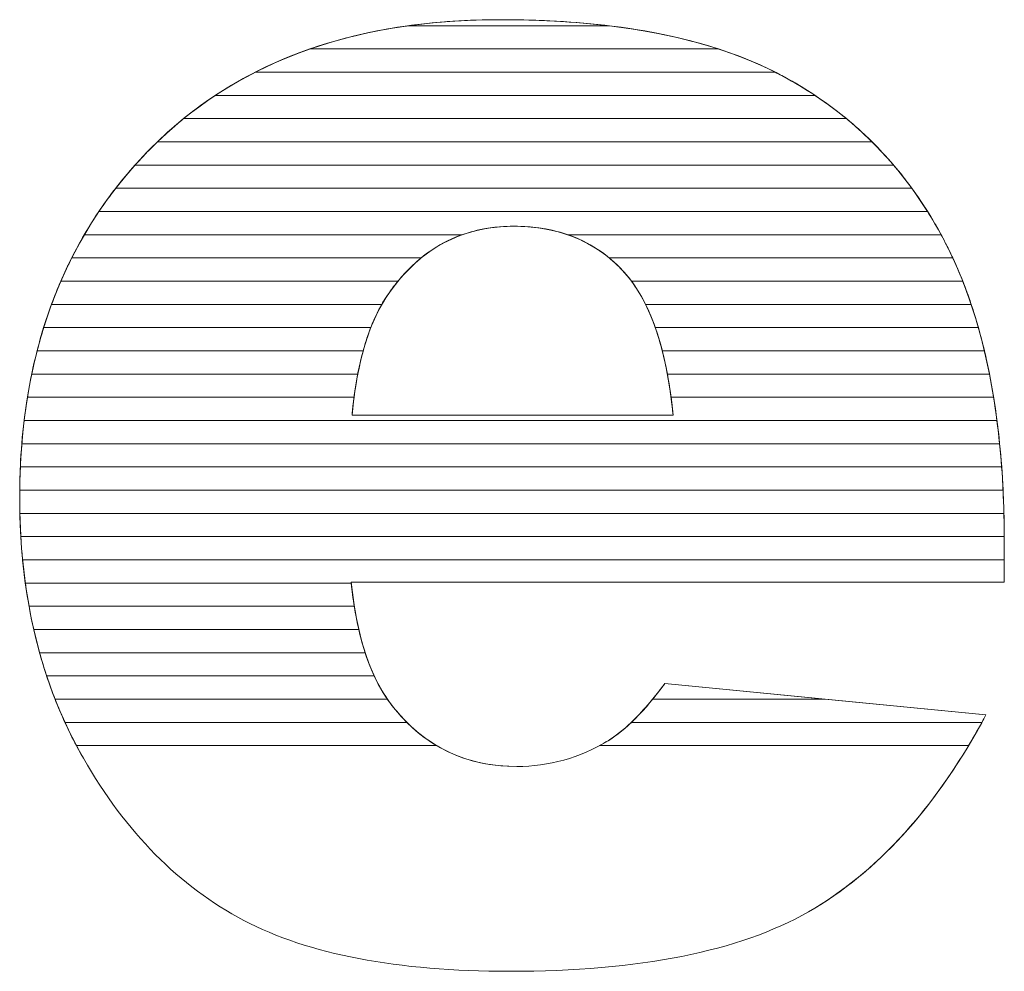
# Model space of a CAD drawing. Units: millimetres. Extents: x -10934 to 83828, y 1040 to 10544.
# Drawn here: x -7415 to -7370, y 3369 to 3412 of the extents above; entities that cross this region are included whole.
import ezdxf

# ---------------------------------------------------------------- set-up
doc = ezdxf.new("R2010")
doc.units = ezdxf.units.MM
doc.layers.add('ABAVA - Шлюзы', color=7, linetype='Continuous')

# ---------------------------------------------------------------- blocks, each defined once
blk = doc.blocks.new('Tedria TF01 - top left right')
at = {"layer": 'ABAVA - Шлюзы', "color": 253, "lineweight": 0}
for points, knots in [([(113303.494, -38692.677), (113303.494, -38692.677), (113273.587, -38692.677), (113273.587, -38692.677), (113273.587, -38692.677), (113273.85, -38695.25), (113274.501, -38697.153), (113275.527, -38698.413), (113275.527, -38698.413), (113276.966, -38700.222), (113278.855, -38701.12), (113281.171, -38701.12), (113281.171, -38701.12), (113282.635, -38701.12), (113284.036, -38700.732), (113285.35, -38699.941), (113285.35, -38699.941), (113286.163, -38699.445), (113287.027, -38698.574), (113287.952, -38697.314), (113287.952, -38697.314), (113287.952, -38697.314), (113302.655, -38698.762), (113302.655, -38698.762), (113302.655, -38698.762), (113300.403, -38702.956), (113297.7, -38705.958), (113294.522, -38707.781), (113294.522, -38707.781), (113291.343, -38709.59), (113286.789, -38710.501), (113280.845, -38710.501), (113280.845, -38710.501), (113275.69, -38710.501), (113271.635, -38709.724), (113268.67, -38708.169), (113268.67, -38708.169), (113265.717, -38706.615), (113263.264, -38704.135), (113261.324, -38700.745), (113261.324, -38700.745), (113259.385, -38697.354), (113258.409, -38693.374), (113258.409, -38688.791), (113258.409, -38688.791), (113258.409, -38682.278), (113260.361, -38676.998), (113264.252, -38672.977), (113264.252, -38672.977), (113268.156, -38668.944), (113273.537, -38666.92), (113280.407, -38666.92), (113280.407, -38666.92), (113285.976, -38666.92), (113290.38, -38667.831), (113293.596, -38669.64), (113293.596, -38669.64), (113296.824, -38671.436), (113299.289, -38674.063), (113300.966, -38677.48), (113300.966, -38677.48), (113302.655, -38680.911), (113303.494, -38685.374), (113303.494, -38690.868), (113303.494, -38690.868), (113303.494, -38690.868), (113303.494, -38692.677), (113303.494, -38692.677)], [0, 0, 0, 0, 0.058824, 0.058824, 0.058824, 0.058824, 0.117647, 0.117647, 0.117647, 0.117647, 0.176471, 0.176471, 0.176471, 0.176471, 0.235294, 0.235294, 0.235294, 0.235294, 0.294118, 0.294118, 0.294118, 0.294118, 0.352941, 0.352941, 0.352941, 0.352941, 0.411765, 0.411765, 0.411765, 0.411765, 0.470588, 0.470588, 0.470588, 0.470588, 0.529412, 0.529412, 0.529412, 0.529412, 0.588235, 0.588235, 0.588235, 0.588235, 0.647059, 0.647059, 0.647059, 0.647059, 0.705882, 0.705882, 0.705882, 0.705882, 0.764706, 0.764706, 0.764706, 0.764706, 0.823529, 0.823529, 0.823529, 0.823529, 0.882353, 0.882353, 0.882353, 0.882353, 0.941176, 0.941176, 0.941176, 0.941176, 1, 1, 1, 1]), ([(113288.328, -38685.025), (113288.028, -38681.929), (113287.252, -38679.718), (113286.001, -38678.391), (113286.001, -38678.391), (113284.736, -38677.051), (113283.085, -38676.381), (113281.032, -38676.381), (113281.032, -38676.381), (113278.655, -38676.381), (113276.765, -38677.4), (113275.339, -38679.41), (113275.339, -38679.41), (113274.438, -38680.67), (113273.862, -38682.533), (113273.625, -38685.025), (113273.625, -38685.025), (113273.625, -38685.025), (113288.328, -38685.025), (113288.328, -38685.025)], [0, 0, 0, 0, 0.2, 0.2, 0.2, 0.2, 0.4, 0.4, 0.4, 0.4, 0.6, 0.6, 0.6, 0.6, 0.8, 0.8, 0.8, 0.8, 1, 1, 1, 1])]:
    blk.add_open_spline(points, degree=3, knots=knots, dxfattribs=at)
at = {"layer": 'ABAVA - Шлюзы', "color": 41, "lineweight": 0}
for points, knots in [([(113290.407, -38668.262), (113290.407, -38668.262), (113271.691, -38668.262), (113271.691, -38668.262), (113271.691, -38668.262), (113274.266, -38667.367), (113277.173, -38666.92), (113280.407, -38666.92), (113280.407, -38666.92), (113284.318, -38666.92), (113287.653, -38667.367), (113290.407, -38668.262)], [0, 0, 0, 0, 0.333333, 0.333333, 0.333333, 0.333333, 0.666667, 0.666667, 0.666667, 0.666667, 1, 1, 1, 1]), ([(113285.401, -38667.198), (113285.401, -38667.198), (113276.188, -38667.198), (113276.188, -38667.198), (113276.188, -38667.198), (113277.526, -38667.012), (113278.933, -38666.92), (113280.407, -38666.92), (113280.407, -38666.92), (113282.192, -38666.92), (113283.856, -38667.012), (113285.401, -38667.198)], [0, 0, 0, 0, 0.333333, 0.333333, 0.333333, 0.333333, 0.666667, 0.666667, 0.666667, 0.666667, 1, 1, 1, 1]), ([(113293.007, -38669.325), (113293.007, -38669.325), (113269.192, -38669.325), (113269.192, -38669.325), (113269.192, -38669.325), (113271.269, -38668.268), (113273.599, -38667.558), (113276.188, -38667.198), (113276.188, -38667.198), (113276.188, -38667.198), (113285.401, -38667.198), (113285.401, -38667.198), (113285.401, -38667.198), (113288.387, -38667.559), (113290.926, -38668.27), (113293.007, -38669.325)], [0, 0, 0, 0, 0.25, 0.25, 0.25, 0.25, 0.5, 0.5, 0.5, 0.5, 0.75, 0.75, 0.75, 0.75, 1, 1, 1, 1]), ([(113294.825, -38670.388), (113294.825, -38670.388), (113267.364, -38670.388), (113267.364, -38670.388), (113267.364, -38670.388), (113268.686, -38669.515), (113270.127, -38668.805), (113271.691, -38668.262), (113271.691, -38668.262), (113271.691, -38668.262), (113290.407, -38668.262), (113290.407, -38668.262), (113290.407, -38668.262), (113291.574, -38668.641), (113292.639, -38669.102), (113293.596, -38669.64), (113293.596, -38669.64), (113294.02, -38669.876), (113294.428, -38670.124), (113294.825, -38670.388)], [0, 0, 0, 0, 0.2, 0.2, 0.2, 0.2, 0.4, 0.4, 0.4, 0.4, 0.6, 0.6, 0.6, 0.6, 0.8, 0.8, 0.8, 0.8, 1, 1, 1, 1]), ([(113296.26, -38671.452), (113296.26, -38671.452), (113265.912, -38671.452), (113265.912, -38671.452), (113265.912, -38671.452), (113266.924, -38670.631), (113268.016, -38669.923), (113269.192, -38669.325), (113269.192, -38669.325), (113269.192, -38669.325), (113293.007, -38669.325), (113293.007, -38669.325), (113293.007, -38669.325), (113293.207, -38669.427), (113293.404, -38669.532), (113293.596, -38669.64), (113293.596, -38669.64), (113294.552, -38670.172), (113295.438, -38670.775), (113296.26, -38671.452)], [0, 0, 0, 0, 0.2, 0.2, 0.2, 0.2, 0.4, 0.4, 0.4, 0.4, 0.6, 0.6, 0.6, 0.6, 0.8, 0.8, 0.8, 0.8, 1, 1, 1, 1]), ([(113297.437, -38672.515), (113297.437, -38672.515), (113264.711, -38672.515), (113264.711, -38672.515), (113264.711, -38672.515), (113265.534, -38671.721), (113266.418, -38671.013), (113267.364, -38670.388), (113267.364, -38670.388), (113267.364, -38670.388), (113294.825, -38670.388), (113294.825, -38670.388), (113294.825, -38670.388), (113295.77, -38671.017), (113296.641, -38671.726), (113297.437, -38672.515)], [0, 0, 0, 0, 0.25, 0.25, 0.25, 0.25, 0.5, 0.5, 0.5, 0.5, 0.75, 0.75, 0.75, 0.75, 1, 1, 1, 1]), ([(113298.422, -38673.578), (113298.422, -38673.578), (113263.69, -38673.578), (113263.69, -38673.578), (113263.69, -38673.578), (113263.872, -38673.374), (113264.061, -38673.175), (113264.252, -38672.977), (113264.252, -38672.977), (113264.779, -38672.433), (113265.332, -38671.923), (113265.912, -38671.452), (113265.912, -38671.452), (113265.912, -38671.452), (113296.26, -38671.452), (113296.26, -38671.452), (113296.26, -38671.452), (113297.041, -38672.095), (113297.763, -38672.805), (113298.422, -38673.578)], [0, 0, 0, 0, 0.2, 0.2, 0.2, 0.2, 0.4, 0.4, 0.4, 0.4, 0.6, 0.6, 0.6, 0.6, 0.8, 0.8, 0.8, 0.8, 1, 1, 1, 1]), ([(113299.259, -38674.642), (113299.259, -38674.642), (113262.804, -38674.642), (113262.804, -38674.642), (113262.804, -38674.642), (113263.252, -38674.064), (113263.736, -38673.511), (113264.252, -38672.977), (113264.252, -38672.977), (113264.403, -38672.821), (113264.556, -38672.665), (113264.711, -38672.515), (113264.711, -38672.515), (113264.711, -38672.515), (113297.437, -38672.515), (113297.437, -38672.515), (113297.437, -38672.515), (113298.096, -38673.169), (113298.704, -38673.879), (113299.259, -38674.642)], [0, 0, 0, 0, 0.2, 0.2, 0.2, 0.2, 0.4, 0.4, 0.4, 0.4, 0.6, 0.6, 0.6, 0.6, 0.8, 0.8, 0.8, 0.8, 1, 1, 1, 1]), ([(113299.978, -38675.705), (113299.978, -38675.705), (113262.034, -38675.705), (113262.034, -38675.705), (113262.034, -38675.705), (113262.534, -38674.963), (113263.086, -38674.253), (113263.69, -38673.578), (113263.69, -38673.578), (113263.69, -38673.578), (113298.422, -38673.578), (113298.422, -38673.578), (113298.422, -38673.578), (113298.986, -38674.239), (113299.505, -38674.95), (113299.978, -38675.705)], [0, 0, 0, 0, 0.25, 0.25, 0.25, 0.25, 0.5, 0.5, 0.5, 0.5, 0.75, 0.75, 0.75, 0.75, 1, 1, 1, 1]), ([(113300.598, -38676.769), (113300.598, -38676.769), (113283.509, -38676.769), (113283.509, -38676.769), (113283.509, -38676.769), (113282.759, -38676.509), (113281.936, -38676.381), (113281.032, -38676.381), (113281.032, -38676.381), (113280.181, -38676.381), (113279.39, -38676.51), (113278.663, -38676.769), (113278.663, -38676.769), (113278.663, -38676.769), (113261.365, -38676.769), (113261.365, -38676.769), (113261.365, -38676.769), (113261.797, -38676.03), (113262.277, -38675.32), (113262.804, -38674.642), (113262.804, -38674.642), (113262.804, -38674.642), (113299.259, -38674.642), (113299.259, -38674.642), (113299.259, -38674.642), (113299.745, -38675.31), (113300.193, -38676.019), (113300.598, -38676.769)], [0, 0, 0, 0, 0.142857, 0.142857, 0.142857, 0.142857, 0.285714, 0.285714, 0.285714, 0.285714, 0.428571, 0.428571, 0.428571, 0.428571, 0.571429, 0.571429, 0.571429, 0.571429, 0.714286, 0.714286, 0.714286, 0.714286, 0.857143, 0.857143, 0.857143, 0.857143, 1, 1, 1, 1]), ([(113301.134, -38677.832), (113301.134, -38677.832), (113285.403, -38677.832), (113285.403, -38677.832), (113285.403, -38677.832), (113284.229, -38676.863), (113282.778, -38676.381), (113281.032, -38676.381), (113281.032, -38676.381), (113279.388, -38676.381), (113277.975, -38676.866), (113276.789, -38677.832), (113276.789, -38677.832), (113276.789, -38677.832), (113260.788, -38677.832), (113260.788, -38677.832), (113260.788, -38677.832), (113261.16, -38677.095), (113261.574, -38676.386), (113262.034, -38675.705), (113262.034, -38675.705), (113262.034, -38675.705), (113299.978, -38675.705), (113299.978, -38675.705), (113299.978, -38675.705), (113300.332, -38676.27), (113300.663, -38676.863), (113300.966, -38677.48), (113300.966, -38677.48), (113301.023, -38677.596), (113301.079, -38677.713), (113301.134, -38677.832)], [0, 0, 0, 0, 0.125, 0.125, 0.125, 0.125, 0.25, 0.25, 0.25, 0.25, 0.375, 0.375, 0.375, 0.375, 0.5, 0.5, 0.5, 0.5, 0.625, 0.625, 0.625, 0.625, 0.75, 0.75, 0.75, 0.75, 0.875, 0.875, 0.875, 0.875, 1, 1, 1, 1]), ([(113275.729, -38678.895), (113275.729, -38678.895), (113260.291, -38678.895), (113260.291, -38678.895), (113260.291, -38678.895), (113260.609, -38678.161), (113260.967, -38677.452), (113261.365, -38676.769), (113261.365, -38676.769), (113261.365, -38676.769), (113278.663, -38676.769), (113278.663, -38676.769), (113278.663, -38676.769), (113277.539, -38677.17), (113276.563, -38677.881), (113275.729, -38678.895)], [0, 0, 0, 0, 0.25, 0.25, 0.25, 0.25, 0.5, 0.5, 0.5, 0.5, 0.75, 0.75, 0.75, 0.75, 1, 1, 1, 1]), ([(113301.589, -38678.895), (113301.589, -38678.895), (113286.422, -38678.895), (113286.422, -38678.895), (113286.422, -38678.895), (113286.287, -38678.714), (113286.149, -38678.548), (113286.001, -38678.391), (113286.001, -38678.391), (113285.293, -38677.641), (113284.461, -38677.099), (113283.509, -38676.769), (113283.509, -38676.769), (113283.509, -38676.769), (113300.598, -38676.769), (113300.598, -38676.769), (113300.598, -38676.769), (113300.723, -38677.001), (113300.848, -38677.24), (113300.966, -38677.48), (113300.966, -38677.48), (113301.189, -38677.934), (113301.395, -38678.405), (113301.589, -38678.895)], [0, 0, 0, 0, 0.166667, 0.166667, 0.166667, 0.166667, 0.333333, 0.333333, 0.333333, 0.333333, 0.5, 0.5, 0.5, 0.5, 0.666667, 0.666667, 0.666667, 0.666667, 0.833333, 0.833333, 0.833333, 0.833333, 1, 1, 1, 1]), ([(113274.986, -38679.959), (113274.986, -38679.959), (113259.867, -38679.959), (113259.867, -38679.959), (113259.867, -38679.959), (113260.137, -38679.227), (113260.443, -38678.516), (113260.788, -38677.832), (113260.788, -38677.832), (113260.788, -38677.832), (113276.789, -38677.832), (113276.789, -38677.832), (113276.789, -38677.832), (113276.261, -38678.262), (113275.779, -38678.79), (113275.339, -38679.41), (113275.339, -38679.41), (113275.216, -38679.582), (113275.097, -38679.764), (113274.986, -38679.959)], [0, 0, 0, 0, 0.2, 0.2, 0.2, 0.2, 0.4, 0.4, 0.4, 0.4, 0.6, 0.6, 0.6, 0.6, 0.8, 0.8, 0.8, 0.8, 1, 1, 1, 1]), ([(113301.978, -38679.959), (113301.978, -38679.959), (113287.066, -38679.959), (113287.066, -38679.959), (113287.066, -38679.959), (113286.761, -38679.342), (113286.407, -38678.821), (113286.001, -38678.391), (113286.001, -38678.391), (113285.812, -38678.191), (113285.61, -38678.002), (113285.403, -38677.832), (113285.403, -38677.832), (113285.403, -38677.832), (113301.134, -38677.832), (113301.134, -38677.832), (113301.134, -38677.832), (113301.446, -38678.503), (113301.728, -38679.211), (113301.978, -38679.959)], [0, 0, 0, 0, 0.2, 0.2, 0.2, 0.2, 0.4, 0.4, 0.4, 0.4, 0.6, 0.6, 0.6, 0.6, 0.8, 0.8, 0.8, 0.8, 1, 1, 1, 1]), ([(113274.484, -38681.022), (113274.484, -38681.022), (113259.505, -38681.022), (113259.505, -38681.022), (113259.505, -38681.022), (113259.732, -38680.291), (113259.993, -38679.581), (113260.291, -38678.895), (113260.291, -38678.895), (113260.291, -38678.895), (113275.729, -38678.895), (113275.729, -38678.895), (113275.729, -38678.895), (113275.595, -38679.058), (113275.466, -38679.231), (113275.339, -38679.41), (113275.339, -38679.41), (113275.011, -38679.868), (113274.725, -38680.403), (113274.484, -38681.022)], [0, 0, 0, 0, 0.2, 0.2, 0.2, 0.2, 0.4, 0.4, 0.4, 0.4, 0.6, 0.6, 0.6, 0.6, 0.8, 0.8, 0.8, 0.8, 1, 1, 1, 1]), ([(113302.306, -38681.022), (113302.306, -38681.022), (113287.513, -38681.022), (113287.513, -38681.022), (113287.513, -38681.022), (113287.219, -38680.186), (113286.853, -38679.476), (113286.422, -38678.895), (113286.422, -38678.895), (113286.422, -38678.895), (113301.589, -38678.895), (113301.589, -38678.895), (113301.589, -38678.895), (113301.855, -38679.569), (113302.096, -38680.278), (113302.306, -38681.022)], [0, 0, 0, 0, 0.25, 0.25, 0.25, 0.25, 0.5, 0.5, 0.5, 0.5, 0.75, 0.75, 0.75, 0.75, 1, 1, 1, 1]), ([(113274.134, -38682.085), (113274.134, -38682.085), (113259.205, -38682.085), (113259.205, -38682.085), (113259.205, -38682.085), (113259.392, -38681.355), (113259.613, -38680.647), (113259.867, -38679.959), (113259.867, -38679.959), (113259.867, -38679.959), (113274.986, -38679.959), (113274.986, -38679.959), (113274.986, -38679.959), (113274.643, -38680.559), (113274.359, -38681.267), (113274.134, -38682.085)], [0, 0, 0, 0, 0.25, 0.25, 0.25, 0.25, 0.5, 0.5, 0.5, 0.5, 0.75, 0.75, 0.75, 0.75, 1, 1, 1, 1]), ([(113302.582, -38682.085), (113302.582, -38682.085), (113287.833, -38682.085), (113287.833, -38682.085), (113287.833, -38682.085), (113287.628, -38681.284), (113287.371, -38680.574), (113287.066, -38679.959), (113287.066, -38679.959), (113287.066, -38679.959), (113301.978, -38679.959), (113301.978, -38679.959), (113301.978, -38679.959), (113302.204, -38680.636), (113302.406, -38681.345), (113302.582, -38682.085)], [0, 0, 0, 0, 0.25, 0.25, 0.25, 0.25, 0.5, 0.5, 0.5, 0.5, 0.75, 0.75, 0.75, 0.75, 1, 1, 1, 1]), ([(113273.887, -38683.149), (113273.887, -38683.149), (113258.957, -38683.149), (113258.957, -38683.149), (113258.957, -38683.149), (113259.108, -38682.42), (113259.291, -38681.711), (113259.505, -38681.022), (113259.505, -38681.022), (113259.505, -38681.022), (113274.484, -38681.022), (113274.484, -38681.022), (113274.484, -38681.022), (113274.24, -38681.647), (113274.041, -38682.357), (113273.887, -38683.149)], [0, 0, 0, 0, 0.25, 0.25, 0.25, 0.25, 0.5, 0.5, 0.5, 0.5, 0.75, 0.75, 0.75, 0.75, 1, 1, 1, 1]), ([(113302.813, -38683.149), (113302.813, -38683.149), (113288.067, -38683.149), (113288.067, -38683.149), (113288.067, -38683.149), (113287.921, -38682.366), (113287.737, -38681.658), (113287.513, -38681.022), (113287.513, -38681.022), (113287.513, -38681.022), (113302.306, -38681.022), (113302.306, -38681.022), (113302.306, -38681.022), (113302.498, -38681.702), (113302.668, -38682.411), (113302.813, -38683.149)], [0, 0, 0, 0, 0.25, 0.25, 0.25, 0.25, 0.5, 0.5, 0.5, 0.5, 0.75, 0.75, 0.75, 0.75, 1, 1, 1, 1]), ([(113273.716, -38684.212), (113273.716, -38684.212), (113258.762, -38684.212), (113258.762, -38684.212), (113258.762, -38684.212), (113258.88, -38683.484), (113259.028, -38682.775), (113259.205, -38682.085), (113259.205, -38682.085), (113259.205, -38682.085), (113274.134, -38682.085), (113274.134, -38682.085), (113274.134, -38682.085), (113273.958, -38682.726), (113273.819, -38683.435), (113273.716, -38684.212)], [0, 0, 0, 0, 0.25, 0.25, 0.25, 0.25, 0.5, 0.5, 0.5, 0.5, 0.75, 0.75, 0.75, 0.75, 1, 1, 1, 1]), ([(113303.004, -38684.212), (113303.004, -38684.212), (113288.234, -38684.212), (113288.234, -38684.212), (113288.234, -38684.212), (113288.133, -38683.442), (113287.999, -38682.733), (113287.833, -38682.085), (113287.833, -38682.085), (113287.833, -38682.085), (113302.582, -38682.085), (113302.582, -38682.085), (113302.582, -38682.085), (113302.744, -38682.767), (113302.885, -38683.477), (113303.004, -38684.212)], [0, 0, 0, 0, 0.25, 0.25, 0.25, 0.25, 0.5, 0.5, 0.5, 0.5, 0.75, 0.75, 0.75, 0.75, 1, 1, 1, 1]), ([(113303.157, -38685.275), (113303.157, -38685.275), (113258.611, -38685.275), (113258.611, -38685.275), (113258.611, -38685.275), (113258.698, -38684.549), (113258.813, -38683.839), (113258.957, -38683.149), (113258.957, -38683.149), (113258.957, -38683.149), (113273.887, -38683.149), (113273.887, -38683.149), (113273.887, -38683.149), (113273.775, -38683.728), (113273.689, -38684.355), (113273.625, -38685.025), (113273.625, -38685.025), (113273.625, -38685.025), (113288.328, -38685.025), (113288.328, -38685.025), (113288.328, -38685.025), (113288.264, -38684.359), (113288.175, -38683.733), (113288.067, -38683.149), (113288.067, -38683.149), (113288.067, -38683.149), (113302.813, -38683.149), (113302.813, -38683.149), (113302.813, -38683.149), (113302.948, -38683.833), (113303.062, -38684.542), (113303.157, -38685.275)], [0, 0, 0, 0, 0.125, 0.125, 0.125, 0.125, 0.25, 0.25, 0.25, 0.25, 0.375, 0.375, 0.375, 0.375, 0.5, 0.5, 0.5, 0.5, 0.625, 0.625, 0.625, 0.625, 0.75, 0.75, 0.75, 0.75, 0.875, 0.875, 0.875, 0.875, 1, 1, 1, 1])]:
    blk.add_open_spline(points, degree=3, knots=knots, dxfattribs=at)
at = {"layer": 'ABAVA - Шлюзы', "color": 53, "lineweight": 0}
for points, knots in [([(113303.279, -38686.339), (113303.279, -38686.339), (113258.505, -38686.339), (113258.505, -38686.339), (113258.505, -38686.339), (113258.564, -38685.613), (113258.649, -38684.904), (113258.762, -38684.212), (113258.762, -38684.212), (113258.762, -38684.212), (113273.716, -38684.212), (113273.716, -38684.212), (113273.716, -38684.212), (113273.681, -38684.474), (113273.651, -38684.747), (113273.625, -38685.025), (113273.625, -38685.025), (113273.625, -38685.025), (113288.328, -38685.025), (113288.328, -38685.025), (113288.328, -38685.025), (113288.301, -38684.748), (113288.268, -38684.476), (113288.234, -38684.212), (113288.234, -38684.212), (113288.234, -38684.212), (113303.004, -38684.212), (113303.004, -38684.212), (113303.004, -38684.212), (113303.114, -38684.898), (113303.206, -38685.607), (113303.279, -38686.339)], [0, 0, 0, 0, 0.125, 0.125, 0.125, 0.125, 0.25, 0.25, 0.25, 0.25, 0.375, 0.375, 0.375, 0.375, 0.5, 0.5, 0.5, 0.5, 0.625, 0.625, 0.625, 0.625, 0.75, 0.75, 0.75, 0.75, 0.875, 0.875, 0.875, 0.875, 1, 1, 1, 1]), ([(113303.372, -38687.402), (113303.372, -38687.402), (113258.438, -38687.402), (113258.438, -38687.402), (113258.438, -38687.402), (113258.47, -38686.676), (113258.528, -38685.968), (113258.611, -38685.275), (113258.611, -38685.275), (113258.611, -38685.275), (113303.157, -38685.275), (113303.157, -38685.275), (113303.157, -38685.275), (113303.245, -38685.963), (113303.319, -38686.671), (113303.372, -38687.402)], [0, 0, 0, 0, 0.25, 0.25, 0.25, 0.25, 0.5, 0.5, 0.5, 0.5, 0.75, 0.75, 0.75, 0.75, 1, 1, 1, 1]), ([(113303.435, -38688.466), (113303.435, -38688.466), (113258.409, -38688.466), (113258.409, -38688.466), (113258.409, -38688.466), (113258.416, -38687.741), (113258.449, -38687.032), (113258.505, -38686.339), (113258.505, -38686.339), (113258.505, -38686.339), (113303.279, -38686.339), (113303.279, -38686.339), (113303.279, -38686.339), (113303.348, -38687.028), (113303.4, -38687.737), (113303.435, -38688.466)], [0, 0, 0, 0, 0.25, 0.25, 0.25, 0.25, 0.5, 0.5, 0.5, 0.5, 0.75, 0.75, 0.75, 0.75, 1, 1, 1, 1]), ([(113303.474, -38689.529), (113303.474, -38689.529), (113258.416, -38689.529), (113258.416, -38689.529), (113258.416, -38689.529), (113258.41, -38689.284), (113258.409, -38689.04), (113258.409, -38688.791), (113258.409, -38688.791), (113258.409, -38688.322), (113258.418, -38687.857), (113258.438, -38687.402), (113258.438, -38687.402), (113258.438, -38687.402), (113303.372, -38687.402), (113303.372, -38687.402), (113303.372, -38687.402), (113303.422, -38688.091), (113303.455, -38688.801), (113303.474, -38689.529)], [0, 0, 0, 0, 0.2, 0.2, 0.2, 0.2, 0.4, 0.4, 0.4, 0.4, 0.6, 0.6, 0.6, 0.6, 0.8, 0.8, 0.8, 0.8, 1, 1, 1, 1])]:
    blk.add_open_spline(points, degree=3, knots=knots, dxfattribs=at)
at = {"layer": 'ABAVA - Шлюзы', "color": 40, "lineweight": 0}
for points, knots in [([(113303.492, -38690.592), (113303.492, -38690.592), (113258.46, -38690.592), (113258.46, -38690.592), (113258.46, -38690.592), (113258.425, -38690.002), (113258.409, -38689.403), (113258.409, -38688.791), (113258.409, -38688.791), (113258.409, -38688.683), (113258.408, -38688.573), (113258.409, -38688.466), (113258.409, -38688.466), (113258.409, -38688.466), (113303.435, -38688.466), (113303.435, -38688.466), (113303.435, -38688.466), (113303.469, -38689.156), (113303.488, -38689.865), (113303.492, -38690.592)], [0, 0, 0, 0, 0.2, 0.2, 0.2, 0.2, 0.4, 0.4, 0.4, 0.4, 0.6, 0.6, 0.6, 0.6, 0.8, 0.8, 0.8, 0.8, 1, 1, 1, 1]), ([(113303.494, -38691.656), (113303.494, -38691.656), (113258.541, -38691.656), (113258.541, -38691.656), (113258.541, -38691.656), (113258.474, -38690.962), (113258.432, -38690.252), (113258.416, -38689.529), (113258.416, -38689.529), (113258.416, -38689.529), (113303.474, -38689.529), (113303.474, -38689.529), (113303.474, -38689.529), (113303.485, -38689.967), (113303.494, -38690.416), (113303.494, -38690.868), (113303.494, -38690.868), (113303.494, -38690.868), (113303.494, -38691.656), (113303.494, -38691.656)], [0, 0, 0, 0, 0.2, 0.2, 0.2, 0.2, 0.4, 0.4, 0.4, 0.4, 0.6, 0.6, 0.6, 0.6, 0.8, 0.8, 0.8, 0.8, 1, 1, 1, 1]), ([(113273.591, -38692.719), (113273.591, -38692.719), (113258.666, -38692.719), (113258.666, -38692.719), (113258.666, -38692.719), (113258.571, -38692.025), (113258.502, -38691.316), (113258.46, -38690.592), (113258.46, -38690.592), (113258.46, -38690.592), (113303.492, -38690.592), (113303.492, -38690.592), (113303.492, -38690.592), (113303.493, -38690.683), (113303.494, -38690.776), (113303.494, -38690.868), (113303.494, -38690.868), (113303.494, -38690.868), (113303.494, -38692.677), (113303.494, -38692.677), (113303.494, -38692.677), (113303.494, -38692.677), (113273.587, -38692.677), (113273.587, -38692.677), (113273.587, -38692.677), (113273.588, -38692.691), (113273.59, -38692.705), (113273.591, -38692.719)], [0, 0, 0, 0, 0.142857, 0.142857, 0.142857, 0.142857, 0.285714, 0.285714, 0.285714, 0.285714, 0.428571, 0.428571, 0.428571, 0.428571, 0.571429, 0.571429, 0.571429, 0.571429, 0.714286, 0.714286, 0.714286, 0.714286, 0.857143, 0.857143, 0.857143, 0.857143, 1, 1, 1, 1]), ([(113273.729, -38693.782), (113273.729, -38693.782), (113258.835, -38693.782), (113258.835, -38693.782), (113258.835, -38693.782), (113258.71, -38693.09), (113258.611, -38692.381), (113258.541, -38691.656), (113258.541, -38691.656), (113258.541, -38691.656), (113303.494, -38691.656), (113303.494, -38691.656), (113303.494, -38691.656), (113303.494, -38691.656), (113303.494, -38692.677), (113303.494, -38692.677), (113303.494, -38692.677), (113303.494, -38692.677), (113273.587, -38692.677), (113273.587, -38692.677), (113273.587, -38692.677), (113273.626, -38693.061), (113273.672, -38693.427), (113273.729, -38693.782)], [0, 0, 0, 0, 0.166667, 0.166667, 0.166667, 0.166667, 0.333333, 0.333333, 0.333333, 0.333333, 0.5, 0.5, 0.5, 0.5, 0.666667, 0.666667, 0.666667, 0.666667, 0.833333, 0.833333, 0.833333, 0.833333, 1, 1, 1, 1]), ([(113273.934, -38694.846), (113273.934, -38694.846), (113259.051, -38694.846), (113259.051, -38694.846), (113259.051, -38694.846), (113258.894, -38694.155), (113258.765, -38693.445), (113258.666, -38692.719), (113258.666, -38692.719), (113258.666, -38692.719), (113273.591, -38692.719), (113273.591, -38692.719), (113273.591, -38692.719), (113273.671, -38693.488), (113273.785, -38694.196), (113273.934, -38694.846)], [0, 0, 0, 0, 0.25, 0.25, 0.25, 0.25, 0.5, 0.5, 0.5, 0.5, 0.75, 0.75, 0.75, 0.75, 1, 1, 1, 1]), ([(113274.227, -38695.909), (113274.227, -38695.909), (113259.319, -38695.909), (113259.319, -38695.909), (113259.319, -38695.909), (113259.127, -38695.219), (113258.966, -38694.509), (113258.835, -38693.782), (113258.835, -38693.782), (113258.835, -38693.782), (113273.729, -38693.782), (113273.729, -38693.782), (113273.729, -38693.782), (113273.853, -38694.562), (113274.019, -38695.271), (113274.227, -38695.909)], [0, 0, 0, 0, 0.25, 0.25, 0.25, 0.25, 0.5, 0.5, 0.5, 0.5, 0.75, 0.75, 0.75, 0.75, 1, 1, 1, 1]), ([(113274.641, -38696.972), (113274.641, -38696.972), (113259.642, -38696.972), (113259.642, -38696.972), (113259.642, -38696.972), (113259.413, -38696.283), (113259.217, -38695.574), (113259.051, -38694.846), (113259.051, -38694.846), (113259.051, -38694.846), (113273.934, -38694.846), (113273.934, -38694.846), (113273.934, -38694.846), (113274.117, -38695.643), (113274.353, -38696.352), (113274.641, -38696.972)], [0, 0, 0, 0, 0.25, 0.25, 0.25, 0.25, 0.5, 0.5, 0.5, 0.5, 0.75, 0.75, 0.75, 0.75, 1, 1, 1, 1]), ([(113275.243, -38698.036), (113275.243, -38698.036), (113260.028, -38698.036), (113260.028, -38698.036), (113260.028, -38698.036), (113259.758, -38697.348), (113259.521, -38696.638), (113259.319, -38695.909), (113259.319, -38695.909), (113259.319, -38695.909), (113274.227, -38695.909), (113274.227, -38695.909), (113274.227, -38695.909), (113274.496, -38696.737), (113274.835, -38697.446), (113275.243, -38698.036)], [0, 0, 0, 0, 0.25, 0.25, 0.25, 0.25, 0.5, 0.5, 0.5, 0.5, 0.75, 0.75, 0.75, 0.75, 1, 1, 1, 1]), ([(113276.138, -38699.099), (113276.138, -38699.099), (113260.477, -38699.099), (113260.477, -38699.099), (113260.477, -38699.099), (113260.163, -38698.412), (113259.884, -38697.702), (113259.642, -38696.972), (113259.642, -38696.972), (113259.642, -38696.972), (113274.641, -38696.972), (113274.641, -38696.972), (113274.641, -38696.972), (113274.895, -38697.52), (113275.193, -38698.002), (113275.527, -38698.413), (113275.527, -38698.413), (113275.723, -38698.66), (113275.926, -38698.886), (113276.138, -38699.099)], [0, 0, 0, 0, 0.2, 0.2, 0.2, 0.2, 0.4, 0.4, 0.4, 0.4, 0.6, 0.6, 0.6, 0.6, 0.8, 0.8, 0.8, 0.8, 1, 1, 1, 1]), ([(113302.469, -38699.099), (113302.469, -38699.099), (113286.413, -38699.099), (113286.413, -38699.099), (113286.413, -38699.099), (113286.906, -38698.629), (113287.421, -38698.038), (113287.952, -38697.314), (113287.952, -38697.314), (113287.952, -38697.314), (113302.655, -38698.762), (113302.655, -38698.762), (113302.655, -38698.762), (113302.594, -38698.876), (113302.53, -38698.987), (113302.469, -38699.099)], [0, 0, 0, 0, 0.25, 0.25, 0.25, 0.25, 0.5, 0.5, 0.5, 0.5, 0.75, 0.75, 0.75, 0.75, 1, 1, 1, 1]), ([(113295.283, -38698.036), (113295.283, -38698.036), (113287.39, -38698.036), (113287.39, -38698.036), (113287.39, -38698.036), (113287.574, -38697.81), (113287.763, -38697.572), (113287.952, -38697.314), (113287.952, -38697.314), (113287.952, -38697.314), (113295.283, -38698.036), (113295.283, -38698.036)], [0, 0, 0, 0, 0.333333, 0.333333, 0.333333, 0.333333, 0.666667, 0.666667, 0.666667, 0.666667, 1, 1, 1, 1]), ([(113277.496, -38700.163), (113277.496, -38700.163), (113261.003, -38700.163), (113261.003, -38700.163), (113261.003, -38700.163), (113260.64, -38699.477), (113260.315, -38698.768), (113260.028, -38698.036), (113260.028, -38698.036), (113260.028, -38698.036), (113275.243, -38698.036), (113275.243, -38698.036), (113275.243, -38698.036), (113275.333, -38698.167), (113275.43, -38698.294), (113275.527, -38698.413), (113275.527, -38698.413), (113276.111, -38699.147), (113276.765, -38699.728), (113277.496, -38700.163)], [0, 0, 0, 0, 0.2, 0.2, 0.2, 0.2, 0.4, 0.4, 0.4, 0.4, 0.6, 0.6, 0.6, 0.6, 0.8, 0.8, 0.8, 0.8, 1, 1, 1, 1]), ([(113301.856, -38700.163), (113301.856, -38700.163), (113284.95, -38700.163), (113284.95, -38700.163), (113284.95, -38700.163), (113285.083, -38700.092), (113285.219, -38700.02), (113285.35, -38699.941), (113285.35, -38699.941), (113285.997, -38699.546), (113286.674, -38698.912), (113287.39, -38698.036), (113287.39, -38698.036), (113287.39, -38698.036), (113295.283, -38698.036), (113295.283, -38698.036), (113295.283, -38698.036), (113295.283, -38698.036), (113302.655, -38698.762), (113302.655, -38698.762), (113302.655, -38698.762), (113302.395, -38699.246), (113302.128, -38699.711), (113301.856, -38700.163)], [0, 0, 0, 0, 0.166667, 0.166667, 0.166667, 0.166667, 0.333333, 0.333333, 0.333333, 0.333333, 0.5, 0.5, 0.5, 0.5, 0.666667, 0.666667, 0.666667, 0.666667, 0.833333, 0.833333, 0.833333, 0.833333, 1, 1, 1, 1]), ([(113260.477, -38699.099), (113260.477, -38699.099), (113276.138, -38699.099), (113276.138, -38699.099), (113276.138, -38699.099), (113277.487, -38700.447), (113279.171, -38701.12), (113281.171, -38701.12), (113281.171, -38701.12), (113282.635, -38701.12), (113284.036, -38700.732), (113285.35, -38699.941), (113285.35, -38699.941), (113285.696, -38699.73), (113286.047, -38699.447), (113286.413, -38699.099), (113286.413, -38699.099), (113286.413, -38699.099), (113302.469, -38699.099), (113302.469, -38699.099), (113302.469, -38699.099), (113300.254, -38703.116), (113297.614, -38706.007), (113294.522, -38707.781), (113294.522, -38707.781), (113291.343, -38709.59), (113286.789, -38710.501), (113280.845, -38710.501), (113280.845, -38710.501), (113275.69, -38710.501), (113271.635, -38709.724), (113268.67, -38708.169), (113268.67, -38708.169), (113265.717, -38706.615), (113263.264, -38704.135), (113261.324, -38700.745), (113261.324, -38700.745), (113261.019, -38700.212), (113260.734, -38699.662), (113260.477, -38699.099)], [0, 0, 0, 0, 0.1, 0.1, 0.1, 0.1, 0.2, 0.2, 0.2, 0.2, 0.3, 0.3, 0.3, 0.3, 0.4, 0.4, 0.4, 0.4, 0.5, 0.5, 0.5, 0.5, 0.6, 0.6, 0.6, 0.6, 0.7, 0.7, 0.7, 0.7, 0.8, 0.8, 0.8, 0.8, 0.9, 0.9, 0.9, 0.9, 1, 1, 1, 1])]:
    blk.add_open_spline(points, degree=3, knots=knots, dxfattribs=at)

msp = doc.modelspace()

# ---------------------------------------------------------------- block references
at = {"layer": 'ABAVA - Шлюзы', "color": 1}
msp.add_blockref('Tedria TF01 - top left right', (-120673.773, 42079.337), dxfattribs=at)

doc.saveas('drawing.dxf')
